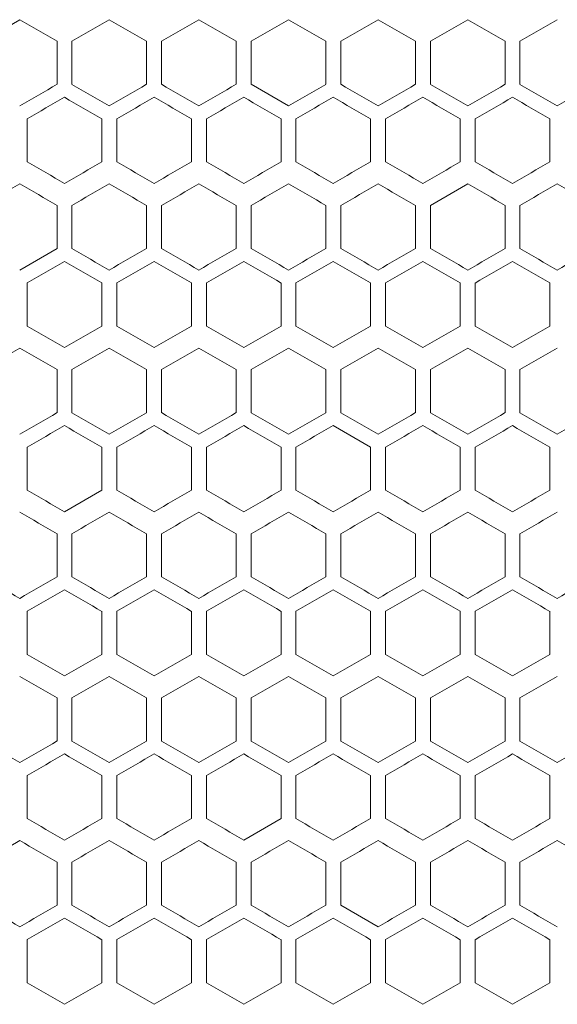
# Model space of a CAD drawing. Units: millimetres. Extents: x -345 to 2361, y -1424 to 576.
# Drawn here: x 82 to 154, y -174 to -42 of the extents above; entities that cross this region are included whole.
import ezdxf

# ---------------------------------------------------------------- set-up
doc = ezdxf.new("R2010")
doc.units = ezdxf.units.MM

# ---------------------------------------------------------------- blocks, each defined once
blk = doc.blocks.new('A$C55BF3C75')
at = {"color": 0, "linetype": 'Continuous', "lineweight": 0, "extrusion": (0, 1, -2.22045e-16)}
for p, q in [((-301.97, -2395.85), (-306.97, -2398.74)), ((-296.97, -2398.74), (-296.97, -2404.51)), ((-294.97, -2404.51), (-294.97, -2398.74)), ((-284.97, -2398.74), (-284.97, -2404.51)), ((-282.97, -2404.51), (-282.97, -2398.74)), ((-272.97, -2398.74), (-272.97, -2404.51)), ((-270.97, -2404.51), (-270.97, -2398.74)), ((-260.97, -2398.74), (-260.97, -2404.51)), ((-258.97, -2404.51), (-258.97, -2398.74)), ((-248.97, -2398.74), (-248.97, -2404.51)), ((-246.97, -2404.51), (-246.97, -2398.74)), ((-236.97, -2398.74), (-236.97, -2404.51)), ((-234.97, -2404.51), (-234.97, -2398.74)), ((-270.97, -2404.51), (-265.97, -2407.4)), ((-300.97, -2414.9), (-300.97, -2409.13)), ((-290.97, -2409.13), (-290.97, -2414.9)), ((-288.97, -2414.9), (-288.97, -2409.13)), ((-278.97, -2409.13), (-278.97, -2414.9)), ((-276.97, -2414.9), (-276.97, -2409.13)), ((-266.97, -2409.13), (-266.97, -2414.9)), ((-264.97, -2414.9), (-264.97, -2409.13)), ((-254.97, -2409.13), (-254.97, -2414.9)), ((-252.97, -2414.9), (-252.97, -2409.13)), ((-242.97, -2409.13), (-242.97, -2414.9)), ((-240.97, -2414.9), (-240.97, -2409.13)), ((-230.97, -2409.13), (-230.97, -2414.9)), ((-241.97, -2417.85), (-246.97, -2420.74)), ((-296.97, -2420.74), (-296.97, -2426.51)), ((-294.97, -2426.51), (-294.97, -2420.74)), ((-284.97, -2420.74), (-284.97, -2426.51)), ((-282.97, -2426.51), (-282.97, -2420.74)), ((-272.97, -2420.74), (-272.97, -2426.51)), ((-270.97, -2426.51), (-270.97, -2420.74)), ((-260.97, -2420.74), (-260.97, -2426.51)), ((-258.97, -2426.51), (-258.97, -2420.74)), ((-248.97, -2420.74), (-248.97, -2426.51)), ((-246.97, -2426.51), (-246.97, -2420.74)), ((-236.97, -2420.74), (-236.97, -2426.51)), ((-234.97, -2426.51), (-234.97, -2420.74)), ((-301.97, -2429.4), (-296.97, -2426.51)), ((-300.97, -2436.9), (-300.97, -2431.13)), ((-290.97, -2431.13), (-290.97, -2436.9)), ((-288.97, -2436.9), (-288.97, -2431.13)), ((-278.97, -2431.13), (-278.97, -2436.9)), ((-276.97, -2436.9), (-276.97, -2431.13)), ((-266.97, -2431.13), (-266.97, -2436.9)), ((-264.97, -2436.9), (-264.97, -2431.13)), ((-254.97, -2431.13), (-254.97, -2436.9)), ((-252.97, -2436.9), (-252.97, -2431.13)), ((-242.97, -2431.13), (-242.97, -2436.9)), ((-240.97, -2436.9), (-240.97, -2431.13)), ((-230.97, -2431.13), (-230.97, -2436.9)), ((-240.97, -2436.9), (-235.97, -2439.79)), ((-296.97, -2442.74), (-296.97, -2448.51)), ((-294.97, -2448.51), (-294.97, -2442.74)), ((-284.97, -2442.74), (-284.97, -2448.51)), ((-282.97, -2448.51), (-282.97, -2442.74)), ((-272.97, -2442.74), (-272.97, -2448.51)), ((-270.97, -2448.51), (-270.97, -2442.74)), ((-260.97, -2442.74), (-260.97, -2448.51)), ((-258.97, -2448.51), (-258.97, -2442.74)), ((-248.97, -2442.74), (-248.97, -2448.51)), ((-246.97, -2448.51), (-246.97, -2442.74)), ((-236.97, -2442.74), (-236.97, -2448.51)), ((-234.97, -2448.51), (-234.97, -2442.74)), ((-289.97, -2451.4), (-284.97, -2448.51)), ((-254.97, -2453.13), (-259.97, -2450.24)), ((-300.97, -2458.9), (-300.97, -2453.13)), ((-290.97, -2453.13), (-290.97, -2458.9)), ((-288.97, -2458.9), (-288.97, -2453.13)), ((-278.97, -2453.13), (-278.97, -2458.9)), ((-276.97, -2458.9), (-276.97, -2453.13)), ((-266.97, -2453.13), (-266.97, -2458.9)), ((-264.97, -2458.9), (-264.97, -2453.13)), ((-254.97, -2453.13), (-254.97, -2458.9)), ((-252.97, -2458.9), (-252.97, -2453.13)), ((-242.97, -2453.13), (-242.97, -2458.9)), ((-240.97, -2458.9), (-240.97, -2453.13)), ((-230.97, -2453.13), (-230.97, -2458.9)), ((-295.97, -2461.79), (-290.97, -2458.9)), ((-296.97, -2464.74), (-296.97, -2470.51)), ((-294.97, -2470.51), (-294.97, -2464.74)), ((-284.97, -2464.74), (-284.97, -2470.51)), ((-282.97, -2470.51), (-282.97, -2464.74)), ((-272.97, -2464.74), (-272.97, -2470.51)), ((-270.97, -2470.51), (-270.97, -2464.74)), ((-260.97, -2464.74), (-260.97, -2470.51)), ((-258.97, -2470.51), (-258.97, -2464.74)), ((-248.97, -2464.74), (-248.97, -2470.51)), ((-246.97, -2470.51), (-246.97, -2464.74)), ((-236.97, -2464.74), (-236.97, -2470.51)), ((-234.97, -2470.51), (-234.97, -2464.74)), ((-300.97, -2480.9), (-300.97, -2475.13)), ((-290.97, -2475.13), (-290.97, -2480.9)), ((-288.97, -2480.9), (-288.97, -2475.13)), ((-278.97, -2475.13), (-278.97, -2480.9)), ((-276.97, -2480.9), (-276.97, -2475.13)), ((-266.97, -2475.13), (-266.97, -2480.9)), ((-264.97, -2480.9), (-264.97, -2475.13)), ((-254.97, -2475.13), (-254.97, -2480.9)), ((-252.97, -2480.9), (-252.97, -2475.13)), ((-242.97, -2475.13), (-242.97, -2480.9)), ((-240.97, -2480.9), (-240.97, -2475.13)), ((-230.97, -2475.13), (-230.97, -2480.9)), ((-296.97, -2486.74), (-296.97, -2492.51)), ((-294.97, -2492.51), (-294.97, -2486.74)), ((-284.97, -2486.74), (-284.97, -2492.51)), ((-282.97, -2492.51), (-282.97, -2486.74)), ((-272.97, -2486.74), (-272.97, -2492.51)), ((-270.97, -2492.51), (-270.97, -2486.74)), ((-260.97, -2486.74), (-260.97, -2492.51)), ((-258.97, -2492.51), (-258.97, -2486.74)), ((-248.97, -2486.74), (-248.97, -2492.51)), ((-246.97, -2492.51), (-246.97, -2486.74)), ((-236.97, -2486.74), (-236.97, -2492.51)), ((-234.97, -2492.51), (-234.97, -2486.74)), ((-300.97, -2502.9), (-300.97, -2497.13)), ((-290.97, -2497.13), (-290.97, -2502.9)), ((-288.97, -2502.9), (-288.97, -2497.13)), ((-278.97, -2497.13), (-278.97, -2502.9)), ((-276.97, -2502.9), (-276.97, -2497.13)), ((-266.97, -2497.13), (-266.97, -2502.9)), ((-264.97, -2502.9), (-264.97, -2497.13)), ((-254.97, -2497.13), (-254.97, -2502.9)), ((-252.97, -2502.9), (-252.97, -2497.13)), ((-242.97, -2497.13), (-242.97, -2502.9)), ((-240.97, -2502.9), (-240.97, -2497.13)), ((-230.97, -2497.13), (-230.97, -2502.9)), ((-271.97, -2505.79), (-266.97, -2502.9)), ((-301.97, -2505.85), (-306.97, -2508.74)), ((-296.97, -2508.74), (-296.97, -2514.51)), ((-294.97, -2514.51), (-294.97, -2508.74)), ((-284.97, -2508.74), (-284.97, -2514.51)), ((-282.97, -2514.51), (-282.97, -2508.74)), ((-272.97, -2508.74), (-272.97, -2514.51)), ((-270.97, -2514.51), (-270.97, -2508.74)), ((-260.97, -2508.74), (-260.97, -2514.51)), ((-258.97, -2514.51), (-258.97, -2508.74)), ((-248.97, -2508.74), (-248.97, -2514.51)), ((-246.97, -2514.51), (-246.97, -2508.74)), ((-236.97, -2508.74), (-236.97, -2514.51)), ((-234.97, -2514.51), (-234.97, -2508.74)), ((-258.97, -2514.51), (-253.97, -2517.4)), ((-300.97, -2524.9), (-300.97, -2519.13)), ((-290.97, -2519.13), (-290.97, -2524.9)), ((-288.97, -2524.9), (-288.97, -2519.13)), ((-278.97, -2519.13), (-278.97, -2524.9)), ((-276.97, -2524.9), (-276.97, -2519.13)), ((-266.97, -2519.13), (-266.97, -2524.9)), ((-264.97, -2524.9), (-264.97, -2519.13)), ((-254.97, -2519.13), (-254.97, -2524.9)), ((-252.97, -2524.9), (-252.97, -2519.13)), ((-242.97, -2519.13), (-242.97, -2524.9)), ((-240.97, -2524.9), (-240.97, -2519.13)), ((-230.97, -2519.13), (-230.97, -2524.9))]:
    blk.add_line(p, q, dxfattribs=at)
at = {"color": 0, "linetype": 'Continuous', "lineweight": 0, "extrusion": (0, -2.22045e-16, -1)}
for centre, major_axis, start_param, end_param in [((-325.97, -2382), (1859.14, -1073.37), -1.557888, -1.555198), ((-325.92, -2444.32), (1857.54, 1072.45), -1.528282, -1.525588), ((-325.89, -2352.02), (-1856.98, 1072.13), -1.622474, -1.619778), ((-325.96, -2437.41), (1858.61, 1073.07), -1.544437, -1.541745), ((-325.94, -2368.16), (1858.07, -1072.75), -1.535285, -1.532592), ((-325.96, -2442.03), (-1858.79, -1073.18), -1.59608, -1.593389), ((-325.97, -2397.07), (1858.93, -1073.25), -1.551432, -1.548742), ((-325.96, -2457.1), (-1858.64, -1073.09), -1.599309, -1.596618), ((-325.93, -2473.25), (1857.79, 1072.6), -1.531515, -1.528821), ((-325.9, -2376.33), (1857.03, -1072.16), -1.522354, -1.519658), ((-325.97, -2465.25), (-1859.14, -1073.37), -1.586395, -1.583705), ((-325.93, -2492.94), (-1857.84, -1072.62), -1.612233, -1.609539), ((-325.97, -2432.93), (1859.04, -1073.32), -1.55466, -1.55197), ((-325.93, -2495.25), (1857.79, 1072.6), -1.531515, -1.528821), ((-325.89, -2418.02), (-1856.98, 1072.13), -1.622474, -1.619778), ((-325.97, -2489.56), (1859.12, 1073.37), -1.55735, -1.55466), ((-325.97, -2496.49), (1858.91, 1073.24), -1.550894, -1.548204), ((-325.96, -2503.41), (1858.61, 1073.07), -1.544437, -1.541745), ((-325.93, -2517.25), (1857.79, 1072.6), -1.531515, -1.528821), ((-325.91, -2524.17), (1857.27, 1072.29), -1.525049, -1.522354), ((-325.95, -2445.7), (-1858.24, 1072.86), -1.606308, -1.603616), ((-325.92, -2528.8), (-1857.59, -1072.48), -1.615466, -1.612772), ((-325.91, -2431.87), (-1857.27, 1072.29), -1.619239, -1.616544), ((-325.97, -2470), (1859.14, -1073.37), -1.557888, -1.555198), ((-325.97, -2504.63), (1859.03, 1073.31), -1.554122, -1.551432), ((-325.93, -2442.31), (1857.84, -1072.62), -1.532053, -1.52936), ((-325.96, -2523.1), (-1858.64, -1073.09), -1.599309, -1.596618), ((-325.94, -2453.85), (-1858.03, 1072.73), -1.609539, -1.606846), ((-325.97, -2518.49), (1858.91, 1073.24), -1.550894, -1.548204), ((-325.95, -2532.33), (1858.24, 1072.86), -1.537977, -1.535285), ((-325.9, -2442.33), (1857.03, -1072.16), -1.522354, -1.519658), ((-325.97, -2485.07), (1858.93, -1073.25), -1.551432, -1.548742), ((-325.97, -2531.25), (-1859.14, -1073.37), -1.586395, -1.583705), ((-325.91, -2565.86), (-1857.32, -1072.32), -1.6187, -1.616005), ((-325.97, -2533.56), (1859.12, 1073.37), -1.55735, -1.55466), ((-325.97, -2498.93), (1859.04, -1073.32), -1.55466, -1.55197), ((-325.97, -2540.49), (1858.91, 1073.24), -1.550894, -1.548204), ((-325.94, -2478.16), (1858.07, -1072.75), -1.535285, -1.532592), ((-325.95, -2489.7), (-1858.24, 1072.86), -1.606308, -1.603616)]:
    blk.add_ellipse(centre, major_axis=major_axis, ratio=0.000001, start_param=start_param, end_param=end_param, dxfattribs=at)
at = {"color": 0, "linetype": 'Continuous', "lineweight": 0}
for centre, major_axis, start_param, end_param in [((-325.97, -2416.63), (1859.03, 1073.31), -1.554122, -1.551432), ((-325.97, -2375.07), (1858.93, -1073.25), -1.551432, -1.548742), ((-325.96, -2368.15), (1858.64, -1073.09), -1.544975, -1.542284), ((-325.95, -2430.48), (1858.44, 1072.97), -1.541207, -1.538515), ((-325.95, -2361.22), (1858.28, -1072.88), -1.538515, -1.535823), ((-325.93, -2354.31), (1857.84, -1072.62), -1.532053, -1.52936), ((-325.91, -2347.39), (1857.32, -1072.32), -1.525588, -1.522893), ((-325.97, -2421.25), (-1859.14, -1073.37), -1.586395, -1.583705), ((-325.97, -2428.18), (-1858.93, -1073.25), -1.592851, -1.590161), ((-325.96, -2379.69), (-1858.77, 1073.16), -1.596618, -1.593927), ((-325.96, -2435.1), (-1858.64, -1073.09), -1.599309, -1.596618), ((-325.95, -2442.03), (-1858.28, -1072.88), -1.605769, -1.603077), ((-325.94, -2365.85), (-1858.03, 1072.73), -1.609539, -1.606846), ((-325.91, -2455.86), (-1857.32, -1072.32), -1.6187, -1.616005), ((-325.88, -2462.77), (-1856.72, -1071.98), -1.625171, -1.622474), ((-325.97, -2388.93), (1859.04, -1073.32), -1.55466, -1.55197), ((-325.95, -2375.08), (1858.47, -1072.99), -1.541745, -1.539054), ((-325.95, -2444.33), (1858.24, 1072.86), -1.537977, -1.535285), ((-325.93, -2451.25), (1857.79, 1072.6), -1.531515, -1.528821), ((-325.92, -2361.24), (1857.59, -1072.48), -1.528821, -1.526127), ((-325.91, -2458.17), (1857.27, 1072.29), -1.525049, -1.522354), ((-325.97, -2400.47), (-1859.12, 1073.37), -1.586933, -1.584243), ((-325.97, -2393.55), (-1858.91, 1073.24), -1.593389, -1.590699), ((-325.95, -2448.96), (-1858.47, -1072.99), -1.602539, -1.599847), ((-325.95, -2379.7), (-1858.24, 1072.86), -1.606308, -1.603616), ((-325.94, -2455.88), (-1858.07, -1072.75), -1.609001, -1.606308), ((-325.93, -2372.78), (-1857.79, 1072.6), -1.612772, -1.610078), ((-325.91, -2365.87), (-1857.27, 1072.29), -1.619239, -1.616544), ((-325.97, -2431.71), (1859.2, 1073.41), -1.560577, -1.557888), ((-325.97, -2438.63), (1859.03, 1073.31), -1.554122, -1.551432), ((-325.96, -2445.56), (1858.77, 1073.16), -1.547666, -1.544975), ((-325.94, -2459.4), (1858.03, 1072.73), -1.534746, -1.532053), ((-325.93, -2376.31), (1857.84, -1072.62), -1.532053, -1.52936), ((-325.89, -2473.23), (1856.98, 1072.13), -1.521815, -1.519119), ((-325.97, -2450.18), (-1858.93, -1073.25), -1.592851, -1.590161), ((-325.96, -2401.69), (-1858.77, 1073.16), -1.596618, -1.593927), ((-325.95, -2394.77), (-1858.44, 1072.97), -1.603077, -1.600386), ((-325.92, -2380.93), (-1857.54, 1072.45), -1.616005, -1.61331), ((-325.88, -2484.77), (-1856.72, -1071.98), -1.62517, -1.622474), ((-325.97, -2445.56), (1859.12, 1073.37), -1.55735, -1.55466), ((-325.96, -2459.41), (1858.61, 1073.07), -1.544437, -1.541745), ((-325.95, -2397.08), (1858.47, -1072.99), -1.541745, -1.539054), ((-325.92, -2383.24), (1857.59, -1072.48), -1.528821, -1.526127), ((-325.91, -2480.17), (1857.27, 1072.29), -1.525049, -1.522354), ((-325.97, -2422.47), (-1859.12, 1073.37), -1.586933, -1.584243), ((-325.97, -2457.11), (-1859.04, -1073.32), -1.589623, -1.586933), ((-325.97, -2415.55), (-1858.91, 1073.24), -1.593389, -1.590699), ((-325.96, -2464.03), (-1858.79, -1073.18), -1.59608, -1.593389), ((-325.96, -2408.62), (-1858.61, 1073.07), -1.599847, -1.597156), ((-325.95, -2470.96), (-1858.47, -1072.99), -1.602539, -1.599847), ((-325.95, -2401.7), (-1858.24, 1072.86), -1.606308, -1.603616), ((-325.94, -2477.88), (-1858.07, -1072.75), -1.609001, -1.606308), ((-325.93, -2394.78), (-1857.79, 1072.6), -1.612772, -1.610078), ((-325.92, -2484.8), (-1857.59, -1072.48), -1.615466, -1.612772), ((-325.9, -2491.71), (-1857.03, -1072.16), -1.621935, -1.619239), ((-325.97, -2453.71), (1859.2, 1073.41), -1.560577, -1.557888), ((-325.97, -2460.63), (1859.03, 1073.31), -1.554122, -1.551432), ((-325.97, -2419.07), (1858.93, -1073.25), -1.551432, -1.548742), ((-325.96, -2412.15), (1858.64, -1073.09), -1.544975, -1.542284), ((-325.95, -2474.48), (1858.44, 1072.97), -1.541207, -1.538515), ((-325.95, -2405.22), (1858.28, -1072.88), -1.538515, -1.535823), ((-325.94, -2481.4), (1858.03, 1072.73), -1.534746, -1.532053), ((-325.93, -2398.31), (1857.84, -1072.62), -1.532053, -1.52936), ((-325.92, -2488.32), (1857.54, 1072.45), -1.528282, -1.525588), ((-325.91, -2391.39), (1857.32, -1072.32), -1.525588, -1.522893), ((-325.97, -2430.62), (-1859.03, 1073.31), -1.59016, -1.58747), ((-325.96, -2423.69), (-1858.77, 1073.16), -1.596618, -1.593927), ((-325.95, -2416.77), (-1858.44, 1072.97), -1.603077, -1.600386), ((-325.95, -2486.03), (-1858.28, -1072.88), -1.605769, -1.603077), ((-325.94, -2409.85), (-1858.03, 1072.73), -1.609539, -1.606846), ((-325.91, -2499.86), (-1857.32, -1072.32), -1.6187, -1.616005), ((-325.88, -2506.77), (-1856.72, -1071.98), -1.62517, -1.622474), ((-325.95, -2419.08), (1858.47, -1072.99), -1.541745, -1.539054), ((-325.91, -2502.17), (1857.27, 1072.29), -1.525049, -1.522354), ((-325.9, -2398.33), (1857.03, -1072.16), -1.522354, -1.519658), ((-325.97, -2444.47), (-1859.12, 1073.37), -1.586933, -1.584243), ((-325.97, -2437.55), (-1858.91, 1073.24), -1.593389, -1.590699), ((-325.96, -2486.03), (-1858.79, -1073.18), -1.59608, -1.593389), ((-325.96, -2430.62), (-1858.61, 1073.07), -1.599847, -1.597156), ((-325.95, -2423.7), (-1858.24, 1072.86), -1.606308, -1.603616), ((-325.94, -2499.88), (-1858.07, -1072.75), -1.609001, -1.606308), ((-325.93, -2416.78), (-1857.79, 1072.6), -1.612772, -1.610078), ((-325.92, -2506.8), (-1857.59, -1072.48), -1.615466, -1.612772), ((-325.91, -2409.87), (-1857.27, 1072.29), -1.619239, -1.616544), ((-325.96, -2434.15), (1858.64, -1073.09), -1.544975, -1.542284), ((-325.95, -2496.48), (1858.44, 1072.97), -1.541207, -1.538515), ((-325.93, -2420.31), (1857.84, -1072.62), -1.532053, -1.52936), ((-325.91, -2413.39), (1857.32, -1072.32), -1.525588, -1.522893), ((-325.89, -2517.23), (1856.98, 1072.13), -1.521815, -1.519119), ((-325.97, -2459.54), (-1859.2, 1073.41), -1.583705, -1.581015), ((-325.97, -2487.25), (-1859.14, -1073.37), -1.586395, -1.583705), ((-325.97, -2452.62), (-1859.03, 1073.31), -1.590161, -1.587471), ((-325.97, -2494.18), (-1858.93, -1073.25), -1.592851, -1.590161), ((-325.95, -2508.03), (-1858.28, -1072.88), -1.605769, -1.603077), ((-325.94, -2431.85), (-1858.03, 1072.73), -1.609539, -1.606846), ((-325.92, -2424.93), (-1857.54, 1072.45), -1.616005, -1.61331), ((-325.88, -2528.77), (-1856.72, -1071.98), -1.625171, -1.622474), ((-325.97, -2454.93), (1859.04, -1073.32), -1.55466, -1.55197), ((-325.96, -2448), (1858.79, -1073.18), -1.548204, -1.545513), ((-325.95, -2441.08), (1858.47, -1072.99), -1.541745, -1.539054), ((-325.95, -2510.33), (1858.24, 1072.86), -1.537977, -1.535285), ((-325.9, -2420.33), (1857.03, -1072.16), -1.522354, -1.519658), ((-325.97, -2466.47), (-1859.12, 1073.37), -1.586933, -1.584243), ((-325.94, -2521.88), (-1858.07, -1072.75), -1.609001, -1.606308), ((-325.93, -2438.78), (-1857.79, 1072.6), -1.612772, -1.610078), ((-325.92, -2532.32), (1857.54, 1072.45), -1.528282, -1.525588), ((-325.97, -2481.54), (-1859.2, 1073.41), -1.583705, -1.581015), ((-325.97, -2509.25), (-1859.14, -1073.37), -1.586395, -1.583705), ((-325.97, -2474.62), (-1859.03, 1073.31), -1.590161, -1.587471), ((-325.97, -2516.18), (-1858.93, -1073.25), -1.592851, -1.590161), ((-325.96, -2467.69), (-1858.77, 1073.16), -1.596618, -1.593927), ((-325.95, -2460.77), (-1858.44, 1072.97), -1.603077, -1.600385), ((-325.95, -2530.03), (-1858.28, -1072.88), -1.605769, -1.603077), ((-325.92, -2446.93), (-1857.54, 1072.45), -1.616005, -1.61331), ((-325.88, -2550.77), (-1856.72, -1071.98), -1.625171, -1.622474), ((-325.96, -2470), (1858.79, -1073.18), -1.548204, -1.545513), ((-325.96, -2525.41), (1858.61, 1073.07), -1.544437, -1.541745), ((-325.95, -2463.08), (1858.47, -1072.99), -1.541745, -1.539054), ((-325.92, -2449.24), (1857.59, -1072.48), -1.528821, -1.526127), ((-325.91, -2546.17), (1857.27, 1072.29), -1.525049, -1.522354), ((-325.97, -2523.11), (-1859.04, -1073.32), -1.589623, -1.586933), ((-325.97, -2481.55), (-1858.91, 1073.24), -1.593389, -1.590699), ((-325.96, -2530.03), (-1858.79, -1073.18), -1.59608, -1.593389), ((-325.96, -2474.62), (-1858.61, 1073.07), -1.599847, -1.597156), ((-325.94, -2543.88), (-1858.07, -1072.75), -1.609001, -1.606308), ((-325.93, -2460.78), (-1857.79, 1072.6), -1.612772, -1.610078), ((-325.92, -2550.8), (-1857.59, -1072.48), -1.615466, -1.612772), ((-325.91, -2453.87), (-1857.27, 1072.29), -1.619239, -1.616544), ((-325.97, -2492), (1859.14, -1073.37), -1.557888, -1.555198), ((-325.96, -2478.15), (1858.64, -1073.09), -1.544975, -1.542284), ((-325.94, -2547.4), (1858.03, 1072.73), -1.534746, -1.532053), ((-325.93, -2464.31), (1857.84, -1072.62), -1.532053, -1.52936), ((-325.91, -2457.39), (1857.32, -1072.32), -1.525588, -1.522893), ((-325.89, -2561.23), (1856.98, 1072.13), -1.521815, -1.519119), ((-325.88, -2450.48), (1856.72, -1071.98), -1.519119, -1.516422), ((-325.97, -2503.54), (-1859.2, 1073.41), -1.583705, -1.581015), ((-325.97, -2496.62), (-1859.03, 1073.31), -1.590161, -1.587471), ((-325.97, -2538.18), (-1858.93, -1073.25), -1.592851, -1.590161), ((-325.92, -2468.93), (-1857.54, 1072.45), -1.616005, -1.61331), ((-325.96, -2492), (1858.79, -1073.18), -1.548204, -1.545513), ((-325.95, -2485.08), (1858.47, -1072.99), -1.541745, -1.539054), ((-325.95, -2554.33), (1858.24, 1072.86), -1.537977, -1.535285), ((-325.93, -2561.25), (1857.79, 1072.6), -1.531515, -1.528821), ((-325.92, -2471.24), (1857.59, -1072.48), -1.528821, -1.526127), ((-325.97, -2510.47), (-1859.12, 1073.37), -1.586933, -1.584243), ((-325.97, -2545.11), (-1859.04, -1073.32), -1.589623, -1.586933), ((-325.97, -2503.55), (-1858.91, 1073.24), -1.593389, -1.590699), ((-325.96, -2552.03), (-1858.79, -1073.18), -1.59608, -1.593389), ((-325.96, -2496.62), (-1858.61, 1073.07), -1.599847, -1.597156), ((-325.95, -2558.96), (-1858.47, -1072.99), -1.602539, -1.599847), ((-325.94, -2565.88), (-1858.07, -1072.75), -1.609001, -1.606308), ((-325.93, -2482.78), (-1857.79, 1072.6), -1.612772, -1.610078), ((-325.92, -2572.8), (-1857.59, -1072.48), -1.615466, -1.612772), ((-325.91, -2475.87), (-1857.27, 1072.29), -1.619239, -1.616544), ((-325.9, -2579.71), (-1857.03, -1072.16), -1.621935, -1.619239)]:
    blk.add_ellipse(centre, major_axis=major_axis, ratio=0.000001, start_param=start_param, end_param=end_param, dxfattribs=at)
at = {"color": 0, "linetype": 'Continuous', "lineweight": 0, "extrusion": (-2.46519e-32, -2.22045e-16, -1)}
for centre, major_axis, start_param, end_param in [((-325.96, -2423.56), (1858.77, 1073.16), -1.547666, -1.544975), ((-325.93, -2448.94), (-1857.84, -1072.62), -1.612233, -1.609539), ((-325.92, -2462.8), (-1857.59, -1072.48), -1.615466, -1.612772), ((-325.97, -2452.49), (1858.91, 1073.24), -1.550894, -1.548204), ((-325.96, -2479.1), (-1858.64, -1073.09), -1.599309, -1.596618), ((-325.97, -2482.63), (1859.03, 1073.31), -1.554122, -1.551432), ((-325.93, -2536.94), (-1857.84, -1072.62), -1.612233, -1.609539), ((-325.89, -2462.02), (-1856.98, 1072.13), -1.622474, -1.619778), ((-325.96, -2547.41), (1858.61, 1073.07), -1.544437, -1.541745)]:
    blk.add_ellipse(centre, major_axis=major_axis, ratio=0.000001, start_param=start_param, end_param=end_param, dxfattribs=at)
at = {"color": 0, "linetype": 'Continuous', "lineweight": 0, "extrusion": (-3.69779e-32, -2.22045e-16, -1)}
for centre, major_axis, start_param, end_param in [((-325.94, -2437.4), (1858.03, 1072.73), -1.534746, -1.532053), ((-325.97, -2430.49), (1858.91, 1073.24), -1.550894, -1.548204), ((-325.96, -2382), (1858.79, -1073.18), -1.548204, -1.545513), ((-325.91, -2477.86), (-1857.32, -1072.32), -1.6187, -1.616005), ((-325.95, -2466.33), (1858.24, 1072.86), -1.537977, -1.535285), ((-325.96, -2467.56), (1858.77, 1073.16), -1.547666, -1.544975), ((-325.95, -2488.33), (1858.24, 1072.86), -1.537977, -1.535285), ((-325.95, -2492.96), (-1858.47, -1072.99), -1.602539, -1.599847), ((-325.96, -2511.56), (1858.77, 1073.16), -1.547666, -1.544975), ((-325.89, -2539.23), (1856.98, 1072.13), -1.521815, -1.519119), ((-325.9, -2557.71), (-1857.03, -1072.16), -1.621934, -1.619239)]:
    blk.add_ellipse(centre, major_axis=major_axis, ratio=0.000001, start_param=start_param, end_param=end_param, dxfattribs=at)
at = {"color": 0, "linetype": 'Continuous', "lineweight": 0, "extrusion": (3.69779e-32, -2.22045e-16, -1)}
for centre, major_axis, start_param, end_param in [((-325.89, -2451.23), (1856.98, 1072.13), -1.521815, -1.519119), ((-325.97, -2448), (1859.14, -1073.37), -1.557888, -1.555198), ((-325.95, -2438.77), (-1858.44, 1072.97), -1.603077, -1.600386), ((-325.96, -2508.03), (-1858.79, -1073.18), -1.59608, -1.593389), ((-325.96, -2452.62), (-1858.61, 1073.07), -1.599847, -1.597156), ((-325.91, -2435.39), (1857.32, -1072.32), -1.525588, -1.522893), ((-325.89, -2440.02), (-1856.98, 1072.13), -1.622474, -1.619778), ((-325.97, -2511.56), (1859.12, 1073.37), -1.55735, -1.55466), ((-325.94, -2456.16), (1858.07, -1072.75), -1.535285, -1.532592), ((-325.92, -2554.32), (1857.54, 1072.45), -1.528282, -1.525588)]:
    blk.add_ellipse(centre, major_axis=major_axis, ratio=0.000001, start_param=start_param, end_param=end_param, dxfattribs=at)
at = {"color": 0, "linetype": 'Continuous', "lineweight": 0, "extrusion": (2.46519e-32, -2.22045e-16, -1)}
for centre, major_axis, start_param, end_param in [((-325.97, -2386.62), (-1859.03, 1073.31), -1.590161, -1.587471), ((-325.88, -2362.48), (1856.72, -1071.98), -1.519119, -1.516422), ((-325.97, -2410.93), (1859.04, -1073.32), -1.55466, -1.55197), ((-325.96, -2489.56), (1858.77, 1073.16), -1.547666, -1.544975), ((-325.96, -2501.1), (-1858.64, -1073.09), -1.599309, -1.596618), ((-325.94, -2434.16), (1858.07, -1072.75), -1.535285, -1.532592), ((-325.97, -2463.07), (1858.93, -1073.25), -1.551432, -1.548742), ((-325.95, -2449.22), (1858.28, -1072.88), -1.538515, -1.535823), ((-325.93, -2539.25), (1857.79, 1072.6), -1.531515, -1.528821), ((-325.97, -2488.47), (-1859.12, 1073.37), -1.586933, -1.584243), ((-325.91, -2568.17), (1857.27, 1072.29), -1.525049, -1.522354)]:
    blk.add_ellipse(centre, major_axis=major_axis, ratio=0.000001, start_param=start_param, end_param=end_param, dxfattribs=at)
at = {"color": 0, "linetype": 'Continuous', "lineweight": 0, "extrusion": (1.2326e-32, -2.22045e-16, -1)}
for centre, major_axis, start_param, end_param in [((-325.92, -2358.93), (-1857.54, 1072.45), -1.616005, -1.61331), ((-325.9, -2354.33), (1857.03, -1072.16), -1.522354, -1.519658), ((-325.97, -2435.11), (-1859.04, -1073.32), -1.589623, -1.586933), ((-325.96, -2386.62), (-1858.61, 1073.07), -1.599847, -1.597156), ((-325.97, -2404), (1859.14, -1073.37), -1.557888, -1.555198), ((-325.96, -2390.15), (1858.64, -1073.09), -1.544975, -1.542284), ((-325.95, -2452.48), (1858.44, 1072.97), -1.541207, -1.538515), ((-325.95, -2383.22), (1858.28, -1072.88), -1.538515, -1.535823), ((-325.91, -2369.39), (1857.32, -1072.32), -1.525588, -1.522893), ((-325.89, -2374.02), (-1856.98, 1072.13), -1.622474, -1.619778), ((-325.96, -2404), (1858.79, -1073.18), -1.548204, -1.545513), ((-325.94, -2390.16), (1858.07, -1072.75), -1.535285, -1.532592), ((-325.92, -2402.93), (-1857.54, 1072.45), -1.616005, -1.61331), ((-325.9, -2513.71), (-1857.03, -1072.16), -1.621935, -1.619239), ((-325.95, -2427.22), (1858.28, -1072.88), -1.538515, -1.535823), ((-325.96, -2445.69), (-1858.77, 1073.16), -1.596618, -1.593927), ((-325.91, -2521.86), (-1857.32, -1072.32), -1.6187, -1.616005), ((-325.9, -2535.71), (-1857.03, -1072.16), -1.621935, -1.619239), ((-325.97, -2476.93), (1859.04, -1073.32), -1.55466, -1.55197), ((-325.97, -2526.63), (1859.03, 1073.31), -1.554122, -1.551432), ((-325.95, -2471.22), (1858.28, -1072.88), -1.538515, -1.535823), ((-325.96, -2489.69), (-1858.77, 1073.16), -1.596618, -1.593927), ((-325.93, -2558.94), (-1857.84, -1072.62), -1.612233, -1.609539)]:
    blk.add_ellipse(centre, major_axis=major_axis, ratio=0.000001, start_param=start_param, end_param=end_param, dxfattribs=at)
at = {"color": 0, "linetype": 'Continuous', "lineweight": 0, "extrusion": (-1.2326e-32, -2.22045e-16, -1)}
for centre, major_axis, start_param, end_param in [((-325.97, -2423.56), (1859.12, 1073.37), -1.55735, -1.55466), ((-325.9, -2469.71), (-1857.03, -1072.16), -1.621935, -1.619239), ((-325.97, -2408.62), (-1859.03, 1073.31), -1.590161, -1.587471), ((-325.97, -2474.49), (1858.91, 1073.24), -1.550894, -1.548204), ((-325.96, -2426), (1858.79, -1073.18), -1.548204, -1.545513), ((-325.92, -2405.24), (1857.59, -1072.48), -1.528821, -1.526127), ((-325.94, -2503.4), (1858.03, 1072.73), -1.534746, -1.532053), ((-325.93, -2514.94), (-1857.84, -1072.62), -1.612233, -1.609539), ((-325.95, -2514.96), (-1858.47, -1072.99), -1.602539, -1.599847), ((-325.94, -2525.4), (1858.03, 1072.73), -1.534746, -1.532053), ((-325.95, -2467.7), (-1858.24, 1072.86), -1.606308, -1.603616), ((-325.95, -2540.48), (1858.44, 1072.97), -1.541207, -1.538515), ((-325.9, -2464.33), (1857.03, -1072.16), -1.522354, -1.519658)]:
    blk.add_ellipse(centre, major_axis=major_axis, ratio=0.000001, start_param=start_param, end_param=end_param, dxfattribs=at)
at = {"color": 0, "linetype": 'Continuous', "lineweight": 0, "extrusion": (-4.93038e-32, -2.22045e-16, -1)}
for centre, major_axis, start_param, end_param in [((-325.95, -2464.03), (-1858.28, -1072.88), -1.605769, -1.603077), ((-325.89, -2396.02), (-1856.98, 1072.13), -1.622474, -1.619778), ((-325.92, -2510.32), (1857.54, 1072.45), -1.528283, -1.525588), ((-325.95, -2518.48), (1858.44, 1072.97), -1.541207, -1.538515), ((-325.91, -2543.86), (-1857.32, -1072.32), -1.6187, -1.616005), ((-325.96, -2533.56), (1858.77, 1073.16), -1.547666, -1.544975), ((-325.96, -2545.1), (-1858.64, -1073.09), -1.599309, -1.596618)]:
    blk.add_ellipse(centre, major_axis=major_axis, ratio=0.000001, start_param=start_param, end_param=end_param, dxfattribs=at)
at = {"color": 0, "linetype": 'Continuous', "lineweight": 0, "extrusion": (4.93038e-32, -2.22045e-16, -1)}
for centre, major_axis, start_param, end_param in [((-325.94, -2387.85), (-1858.03, 1072.73), -1.609539, -1.606846), ((-325.97, -2426), (1859.14, -1073.37), -1.557888, -1.555198), ((-325.97, -2441.07), (1858.93, -1073.25), -1.551432, -1.548742), ((-325.92, -2427.24), (1857.59, -1072.48), -1.528821, -1.526127), ((-325.96, -2456.15), (1858.64, -1073.09), -1.544975, -1.542284), ((-325.95, -2552.03), (-1858.28, -1072.88), -1.605769, -1.603077)]:
    blk.add_ellipse(centre, major_axis=major_axis, ratio=0.000001, start_param=start_param, end_param=end_param, dxfattribs=at)
at = {"color": 0, "linetype": 'Continuous', "lineweight": 0, "extrusion": (-6.16298e-32, -2.22045e-16, -1)}
for centre, major_axis, start_param, end_param in [((-325.93, -2470.94), (-1857.84, -1072.62), -1.612233, -1.609539), ((-325.89, -2495.23), (1856.98, 1072.13), -1.521815, -1.519119), ((-325.96, -2481.41), (1858.61, 1073.07), -1.544437, -1.541745), ((-325.97, -2501.11), (-1859.04, -1073.32), -1.589623, -1.586933), ((-325.97, -2459.55), (-1858.91, 1073.24), -1.593389, -1.590699)]:
    blk.add_ellipse(centre, major_axis=major_axis, ratio=0.000001, start_param=start_param, end_param=end_param, dxfattribs=at)
at = {"color": 0, "linetype": 'Continuous', "lineweight": 0, "extrusion": (6.16298e-32, -2.22045e-16, -1)}
blk.add_ellipse((-325.97, -2467.56), major_axis=(1859.12, 1073.37), ratio=0.000001, start_param=-1.55735, end_param=-1.55466, dxfattribs=at)
at = {"color": 0, "linetype": 'Continuous', "lineweight": 0, "extrusion": (7.39557e-32, -2.22045e-16, -1)}
blk.add_ellipse((-325.95, -2482.77), major_axis=(-1858.44, 1072.97), ratio=0.000001, start_param=-1.603077, end_param=-1.600386, dxfattribs=at)

msp = doc.modelspace()

# ---------------------------------------------------------------- block references
msp.add_blockref('A$C55BF3C75', (383.569, 2354.064))

doc.saveas('drawing.dxf')
